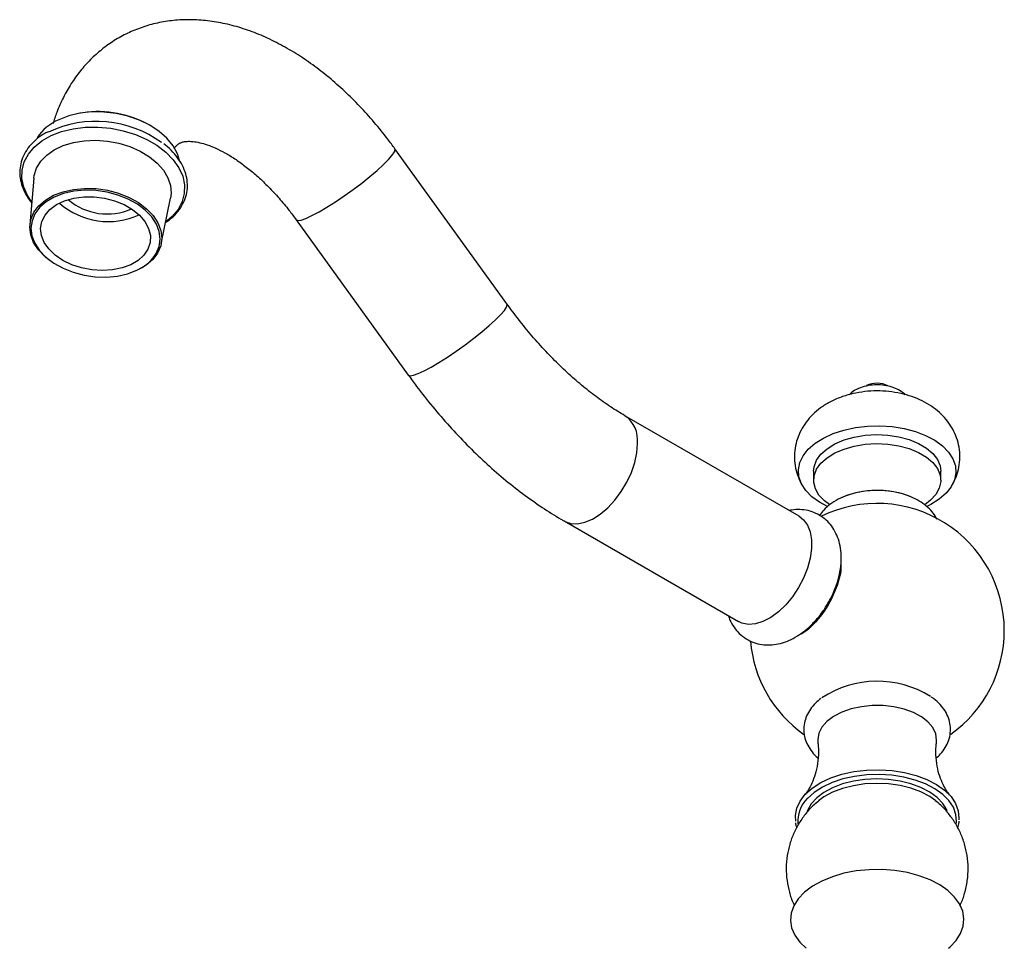
# Model space of a CAD drawing. Units: millimetres. Extents: x 5 to 995, y 5 to 995.
# Drawn here: x 754 to 843, y 202 to 286 of the extents above; entities that cross this region are included whole.
import ezdxf

# ---------------------------------------------------------------- set-up
doc = ezdxf.new("R2010")
doc.units = ezdxf.units.MM

msp = doc.modelspace()

# ---------------------------------------------------------------- linework, layer by layer
at = {"color": 7, "linetype": 'Continuous', "lineweight": 25}
for p, q in [((759.021, 277.953), (758.896, 277.928)), ((765.308, 276.987), (765.195, 277.048)), ((797.788, 260.721), (787.651, 274.769)), ((755.006, 272.114), (754.634, 267.896)), ((766.509, 266.154), (767.364, 270.301)), ((778.731, 268.332), (788.867, 254.285)), ((824.22, 241.514), (808.452, 250.617)), ((825.524, 245.585), (825.524, 244.768)), ((837.024, 244.768), (837.024, 245.585)), ((802.952, 241.091), (818.721, 231.988))]:
    msp.add_line(p, q, dxfattribs=at)
at = {"color": 7, "linetype": 'Continuous', "lineweight": 25, "flags": 128}
for points in [[(768.171, 273.711), (767.984, 274.301), (767.591, 275.025), (767.032, 275.71), (766.324, 276.337), (765.485, 276.889), (764.539, 277.352), (763.51, 277.711), (762.428, 277.959), (761.321, 278.087), (760.22, 278.093), (759.155, 277.976), (758.155, 277.74), (757.247, 277.391)], [(755.006, 272.114), (755.035, 272.339), (755.242, 273.011), (755.622, 273.636), (756.161, 274.196), (756.847, 274.674), (757.657, 275.057), (758.57, 275.333), (759.558, 275.496), (760.594, 275.539), (761.648, 275.462), (762.689, 275.268), (763.687, 274.961), (764.614, 274.55), (765.443, 274.048), (766.15, 273.469), (766.715, 272.829), (767.122, 272.146), (767.358, 271.442), (767.418, 270.735), (767.364, 270.301)], [(765.946, 265.098), (766.063, 265.284), (766.332, 265.917), (766.425, 266.587), (766.342, 267.271), (766.083, 267.95), (765.657, 268.603), (765.076, 269.21), (764.359, 269.752), (763.527, 270.213), (762.606, 270.579), (761.623, 270.839), (760.609, 270.985), (759.593, 271.012), (758.608, 270.92), (757.682, 270.712), (756.845, 270.393), (756.121, 269.974), (755.532, 269.468), (755.097, 268.888), (754.829, 268.254), (754.735, 267.585), (754.819, 266.9), (755.078, 266.221), (755.504, 265.569), (756.084, 264.962), (756.801, 264.42), (757.633, 263.959), (758.554, 263.593), (759.537, 263.333), (760.552, 263.187), (761.567, 263.16), (762.553, 263.252), (763.478, 263.46), (764.316, 263.778), (764.316, 263.778)], [(756.779, 270.553), (757.634, 270.878), (758.579, 271.091), (759.585, 271.184), (760.622, 271.156), (761.658, 271.007), (762.662, 270.742), (763.603, 270.368), (764.453, 269.897), (765.185, 269.344), (765.777, 268.724), (766.213, 268.058), (766.477, 267.364), (766.563, 266.665), (766.467, 265.982), (766.193, 265.334), (765.748, 264.743), (765.147, 264.225), (764.408, 263.797), (764.229, 263.717)], [(756.348, 264.723), (756.002, 265.006), (755.409, 265.625), (754.974, 266.292), (754.71, 266.985), (754.624, 267.685), (754.72, 268.368), (754.994, 269.016), (755.438, 269.607), (756.039, 270.125), (756.779, 270.553)], [(763.756, 264.274), (762.976, 263.983), (762.108, 263.804), (761.185, 263.744), (760.241, 263.804), (759.309, 263.984), (758.422, 264.275), (757.614, 264.668), (756.913, 265.148), (756.344, 265.699), (755.929, 266.299), (755.682, 266.928), (755.611, 267.563), (755.72, 268.18), (756.005, 268.758), (756.456, 269.276), (757.055, 269.714), (757.782, 270.057), (758.61, 270.293), (759.509, 270.413), (760.447, 270.413), (761.389, 270.292), (762.303, 270.056), (763.154, 269.712), (763.912, 269.274), (764.55, 268.756), (765.044, 268.178), (765.377, 267.56), (765.537, 266.926), (765.517, 266.297), (765.319, 265.696), (764.95, 265.146), (764.423, 264.666), (763.756, 264.274)], [(826.79, 242.388), (826.065, 242.779), (825.369, 243.284), (824.818, 243.845), (824.426, 244.45), (824.203, 245.082), (824.154, 245.727), (824.28, 246.369), (824.579, 246.991), (825.042, 247.578), (825.659, 248.116), (826.414, 248.592), (827.289, 248.994), (828.262, 249.312), (829.309, 249.538), (830.404, 249.667), (831.521, 249.695), (832.632, 249.623), (833.71, 249.45), (834.727, 249.183), (835.66, 248.827), (836.484, 248.391), (837.18, 247.886), (837.731, 247.324), (838.123, 246.72), (838.346, 246.087), (838.395, 245.442), (838.269, 244.801), (837.97, 244.179), (837.507, 243.592), (836.89, 243.053), (836.135, 242.577), (835.766, 242.392)], [(825.524, 245.585), (825.569, 245.997), (825.788, 246.578), (826.183, 247.128), (826.742, 247.628), (827.447, 248.062), (828.275, 248.417), (829.199, 248.68), (830.19, 248.845), (831.216, 248.904), (832.243, 248.857), (833.24, 248.704), (834.173, 248.452), (835.013, 248.107), (835.733, 247.681), (836.31, 247.188), (836.725, 246.643), (836.964, 246.064), (837.024, 245.585)], [(826.972, 242.566), (826.508, 242.911), (826.011, 243.432), (825.682, 243.997), (825.533, 244.585), (825.569, 245.18), (825.788, 245.762), (826.183, 246.311), (826.742, 246.811), (827.447, 247.245), (828.275, 247.6), (829.199, 247.864), (830.19, 248.028), (831.216, 248.087), (832.243, 248.04), (833.24, 247.888), (834.173, 247.635), (835.013, 247.29), (835.733, 246.864), (836.31, 246.371), (836.725, 245.826), (836.964, 245.247), (837.021, 244.653), (836.893, 244.063), (836.585, 243.495), (836.105, 242.968), (835.572, 242.563)], [(824.22, 241.514), (824.617, 241.207), (824.974, 240.722), (825.219, 240.11), (825.344, 239.39), (825.344, 238.584), (825.219, 237.72), (824.974, 236.825), (824.617, 235.928), (824.158, 235.056), (823.613, 234.24), (822.999, 233.504), (822.336, 232.872), (821.645, 232.365), (820.948, 231.999), (820.269, 231.786), (819.628, 231.732), (819.046, 231.84), (818.721, 231.988)], [(836.636, 221.075), (836.649, 221.268), (836.566, 221.838), (836.302, 222.39), (835.867, 222.905), (835.276, 223.364), (834.548, 223.754), (833.709, 224.059), (832.787, 224.27), (831.814, 224.38), (830.822, 224.385), (829.845, 224.284), (828.918, 224.081), (828.07, 223.784), (827.332, 223.402), (826.728, 222.947), (826.278, 222.437), (825.999, 221.888), (825.9, 221.318), (825.913, 221.075)], [(823.907, 213.928), (823.879, 214.432), (824.001, 215.098), (824.302, 215.746), (824.774, 216.358), (825.407, 216.92), (826.184, 217.417), (827.086, 217.839), (828.092, 218.174), (829.176, 218.414), (830.312, 218.553), (831.471, 218.588), (832.626, 218.517), (833.747, 218.344), (834.807, 218.071), (835.781, 217.706)], [(837.611, 214.841), (837.565, 214.95), (837.21, 215.535), (836.693, 216.078), (836.028, 216.564), (835.233, 216.981), (834.331, 217.317), (833.345, 217.562), (832.303, 217.71), (831.232, 217.757), (830.163, 217.702), (829.124, 217.546), (828.144, 217.294), (827.249, 216.951), (826.464, 216.528), (825.81, 216.037), (825.305, 215.49), (824.963, 214.903), (824.93, 214.822)], [(835.652, 217.296), (834.706, 217.65), (833.676, 217.915), (832.587, 218.084), (831.465, 218.153), (830.339, 218.119), (829.236, 217.984), (828.183, 217.751), (827.206, 217.425), (826.329, 217.016), (825.574, 216.532), (824.96, 215.986), (824.949, 215.974)], [(836.571, 215.772), (836.028, 216.156), (835.233, 216.573), (834.331, 216.908), (833.345, 217.154), (832.303, 217.302), (831.232, 217.349), (830.163, 217.294), (829.124, 217.138), (828.144, 216.885), (827.249, 216.543), (826.464, 216.12), (825.982, 215.775)], [(835.781, 217.706), (836.643, 217.257), (837.373, 216.736), (837.953, 216.155), (838.369, 215.53), (838.61, 214.874), (838.67, 214.205), (838.658, 214.049)], [(837.729, 202.444), (837.84, 202.539), (838.408, 203.132), (838.817, 203.767), (839.057, 204.43), (839.123, 205.106), (839.014, 205.78), (838.732, 206.438), (838.284, 207.064), (837.678, 207.644), (836.93, 208.166), (836.056, 208.617), (835.074, 208.988), (834.008, 209.271), (832.881, 209.459), (831.718, 209.548), (830.545, 209.535), (829.388, 209.422), (828.273, 209.211), (827.226, 208.906), (826.269, 208.514), (825.423, 208.044), (824.709, 207.507), (824.141, 206.914), (823.732, 206.279), (823.492, 205.616), (823.426, 204.94), (823.535, 204.266), (823.817, 203.608), (824.265, 202.982), (824.843, 202.425)]]:
    msp.add_lwpolyline(points, dxfattribs=at)
at = {"color": 8, "linetype": 'Continuous', "lineweight": 25, "flags": 128}
for points in [[(754.814, 269.939), (754.423, 270.524), (754.081, 271.289), (753.915, 272.066), (753.931, 272.837), (754.127, 273.581), (754.5, 274.281), (755.039, 274.92), (755.731, 275.481), (756.56, 275.952), (757.504, 276.319), (758.542, 276.575), (759.646, 276.713), (760.791, 276.729), (761.947, 276.624), (763.087, 276.399), (764.182, 276.061), (765.205, 275.617), (766.131, 275.079), (766.937, 274.459), (767.604, 273.774), (768.115, 273.04), (768.458, 272.274), (768.623, 271.497), (768.607, 270.726), (768.411, 269.982), (768.039, 269.282), (767.5, 268.643), (766.923, 268.163)], [(787.08, 273.796), (787.416, 274.187), (787.616, 274.493), (787.674, 274.704), (787.651, 274.769)], [(778.731, 268.332), (778.734, 268.329), (778.891, 268.271), (779.187, 268.318), (779.611, 268.47), (780.151, 268.72), (780.788, 269.061), (781.503, 269.483), (782.271, 269.97), (783.07, 270.509), (783.872, 271.081), (784.652, 271.668), (785.386, 272.252), (786.048, 272.812), (786.619, 273.333), (787.08, 273.796)], [(797.217, 259.748), (797.552, 260.139), (797.752, 260.445), (797.81, 260.657), (797.788, 260.721)], [(788.867, 254.285), (788.87, 254.281), (789.028, 254.223), (789.323, 254.271), (789.748, 254.422), (790.287, 254.672), (790.925, 255.014), (791.639, 255.435), (792.408, 255.923), (793.206, 256.461), (794.008, 257.033), (794.789, 257.62), (795.522, 258.204), (796.185, 258.765), (796.756, 259.285), (797.217, 259.748)], [(802.952, 241.091), (803.014, 241.056), (803.559, 240.869), (804.173, 240.842), (804.837, 240.976), (805.527, 241.267), (806.224, 241.705), (806.904, 242.276), (807.545, 242.963), (808.127, 243.742), (808.631, 244.59), (809.041, 245.478), (809.343, 246.378), (809.529, 247.261), (809.591, 248.099)], [(838.431, 213.624), (838.459, 213.895), (838.4, 214.545), (838.166, 215.182), (837.763, 215.79), (837.199, 216.354), (836.49, 216.86), (835.652, 217.296)]]:
    msp.add_lwpolyline(points, dxfattribs=at)
at = {"color": 7, "linetype": 'Continuous', "lineweight": 25}
for centre, radius, start, end in [((760.818, 268.709), 9.418, 62.30723, 101.00043), ((758.971, 273.355), 4.389, 113.12604, 146.97451), ((760.626, 267.163), 10.082, 54.03365, 115.28506), ((761.64, 274.31), 5.445, 229.55344, 293.75422), ((761.725, 274.902), 6.721, 229.215, 294.54079), ((831.274, 251.321), 2.225, 63.95766, 115.36605), ((831.279, 235.722), 8.137, 68.07547, 113.0777), ((831.274, 231.172), 11.5, 0, 115.98069), ((831.274, 231.172), 11.5, 305.35234, 0), ((831.274, 231.172), 11.5, 184.71045, 234.72302), ((831.288, 217.423), 9.161, 58.30869, 123.18462)]:
    msp.add_arc(centre, radius, start, end, dxfattribs=at)
at = {"color": 8, "linetype": 'Continuous', "lineweight": 25}
for centre, radius, start, end in [((762.717, 267.421), 3.978, 293.69761, 324.26158), ((806.928, 248.411), 2.681, 353.31082, 55.24821), ((826.879, 213.967), 2.784, 133.87797, 185.67102)]:
    msp.add_arc(centre, radius, start, end, dxfattribs=at)
at = {"color": 7, "linetype": 'Continuous', "lineweight": 25}
for points, knots in [([(787.651, 274.769), (787.44, 275.056), (786.839, 275.875), (785.789, 277.169), (784.487, 278.618), (783.121, 279.974), (781.698, 281.229), (780.223, 282.375), (778.701, 283.402), (777.14, 284.298), (775.548, 285.053), (773.938, 285.656), (772.324, 286.096), (770.725, 286.367), (769.156, 286.468), (767.635, 286.399), (766.174, 286.167), (764.785, 285.779), (763.477, 285.245), (762.257, 284.572), (761.13, 283.77), (760.102, 282.846), (759.176, 281.809), (758.355, 280.664), (757.645, 279.411), (757.091, 278.198), (756.831, 277.376), (756.721, 277.03)], [0, 0, 0, 0, 0.023255, 0.066366, 0.109613, 0.153037, 0.196672, 0.240539, 0.284637, 0.328927, 0.373288, 0.417496, 0.461285, 0.504367, 0.546501, 0.58756, 0.627551, 0.666592, 0.704879, 0.742646, 0.780146, 0.817571, 0.855168, 0.893186, 0.931848, 0.971334, 1, 1, 1, 1]), ([(756.278, 276.3), (756.144, 276.234), (755.73, 276.027), (755.153, 275.582), (754.563, 274.985), (754.122, 274.318), (753.834, 273.605), (753.705, 272.862), (753.736, 272.107), (753.919, 271.353), (754.266, 270.621), (754.571, 270.121), (754.792, 269.886), (754.808, 269.869)], [0, 0, 0, 0, 0.050901, 0.157569, 0.263883, 0.369448, 0.473951, 0.577444, 0.680455, 0.783526, 0.887286, 0.991999, 1, 1, 1, 1]), ([(766.912, 268.111), (767.03, 268.186), (767.401, 268.423), (767.896, 268.911), (768.384, 269.556), (768.714, 270.26), (768.887, 270.996), (768.901, 271.75), (768.758, 272.504), (768.463, 273.247), (768.018, 273.963), (767.452, 274.634), (766.975, 275.03), (766.743, 275.223)], [0, 0, 0, 0, 0.045162, 0.142816, 0.239886, 0.336039, 0.431206, 0.525761, 0.620239, 0.715209, 0.811029, 0.90766, 1, 1, 1, 1]), ([(767.676, 274.762), (767.716, 274.822), (767.83, 274.993), (767.993, 275.144), (768.169, 275.273), (768.368, 275.36), (768.669, 275.427), (769.047, 275.449), (769.536, 275.413), (770.139, 275.295), (770.853, 275.072), (771.641, 274.739), (772.493, 274.291), (773.393, 273.724), (774.326, 273.037), (775.278, 272.234), (776.235, 271.321), (777.179, 270.304), (778.015, 269.3), (778.519, 268.619), (778.731, 268.332)], [0, 0, 0, 0, 0.03285, 0.094033, 0.165415, 0.246651, 0.30754, 0.363098, 0.415472, 0.470839, 0.524558, 0.577749, 0.630966, 0.684474, 0.738451, 0.792955, 0.847974, 0.903459, 0.959334, 1, 1, 1, 1]), ([(808.452, 250.617), (808.231, 250.748), (807.586, 251.128), (806.498, 251.852), (805.193, 252.827), (803.884, 253.918), (802.582, 255.121), (801.297, 256.427), (800.041, 257.832), (798.864, 259.264), (798.132, 260.255), (797.788, 260.721)], [0, 0, 0, 0, 0.061267, 0.178715, 0.296605, 0.415001, 0.533906, 0.653288, 0.773096, 0.893268, 1, 1, 1, 1]), ([(788.867, 254.285), (789.116, 253.944), (789.831, 252.968), (791.064, 251.412), (792.584, 249.648), (794.164, 247.974), (795.797, 246.394), (797.479, 244.917), (799.205, 243.55), (800.936, 242.324), (802.192, 241.532), (802.857, 241.146), (802.952, 241.091)], [0, 0, 0, 0, 0.06143, 0.176312, 0.291381, 0.406687, 0.522277, 0.63819, 0.754452, 0.871068, 0.981531, 1, 1, 1, 1]), ([(833.821, 252.507), (833.711, 252.604), (833.446, 252.838), (832.928, 253.103), (832.287, 253.315), (831.575, 253.419), (830.835, 253.408), (830.093, 253.276), (829.429, 253.015), (828.968, 252.751), (828.777, 252.553), (828.735, 252.509)], [0, 0, 0, 0, 0.08218, 0.197264, 0.320177, 0.447564, 0.576502, 0.708454, 0.845842, 0.966172, 1, 1, 1, 1]), ([(837.993, 244.247), (838.058, 244.348), (838.278, 244.688), (838.527, 245.338), (838.731, 246.19), (838.778, 247.081), (838.667, 247.971), (838.411, 248.81), (838.025, 249.586), (837.521, 250.293), (836.907, 250.928), (836.184, 251.489), (835.353, 251.97), (834.422, 252.359), (833.409, 252.645), (832.341, 252.818), (831.247, 252.875), (830.145, 252.812), (829.052, 252.627), (827.983, 252.312), (827.006, 251.876), (826.151, 251.341), (825.435, 250.737), (824.84, 250.057), (824.371, 249.314), (824.033, 248.519), (823.825, 247.664), (823.77, 246.774), (823.871, 245.88), (824.13, 245.045), (824.37, 244.487), (824.549, 244.234), (824.563, 244.214)], [0, 0, 0, 0, 0.0136242, 0.0459148, 0.0778546, 0.1122816, 0.1457111, 0.1784069, 0.2107926, 0.2433418, 0.276554, 0.3109223, 0.3468098, 0.3842265, 0.4227094, 0.461491, 0.5003371, 0.5394052, 0.578979, 0.6194045, 0.6609766, 0.6976825, 0.7329727, 0.766933, 0.7999004, 0.8322176, 0.8641702, 0.8986573, 0.9321311, 0.964854, 0.9972442, 1, 1, 1, 1]), ([(831.257, 243.845), (830.975, 243.838), (830.373, 243.825), (829.471, 243.677), (828.574, 243.427), (827.736, 243.067), (827.017, 242.614), (826.448, 242.118), (826.185, 241.746), (826.066, 241.579)], [0, 0, 0, 0, 0.132639, 0.282959, 0.434786, 0.589033, 0.746124, 0.885344, 1, 1, 1, 1]), ([(836.672, 241.235), (836.631, 241.323), (836.496, 241.623), (836.127, 242.072), (835.581, 242.578), (834.904, 243.015), (834.118, 243.373), (833.246, 243.641), (832.32, 243.798), (831.646, 243.864), (831.293, 243.846), (831.257, 243.845)], [0, 0, 0, 0, 0.050541, 0.170947, 0.296957, 0.429544, 0.567145, 0.7066, 0.845704, 0.984298, 1, 1, 1, 1]), ([(826.824, 233.653), (826.922, 233.82), (827.193, 234.28), (827.531, 235.086), (827.831, 236.046), (828.005, 237.025), (828.042, 237.965), (827.943, 238.837), (827.723, 239.615), (827.389, 240.309), (826.947, 240.908), (826.396, 241.414), (825.748, 241.8), (825.027, 242.047), (824.284, 242.137), (823.71, 242.126), (823.396, 242.048), (823.325, 242.031)], [0, 0, 0, 0, 0.045114, 0.124286, 0.204197, 0.285408, 0.368299, 0.442907, 0.514252, 0.582317, 0.647972, 0.712269, 0.781017, 0.8479, 0.913962, 0.980816, 1, 1, 1, 1]), ([(827.987, 237.166), (827.993, 237.084), (828.036, 236.516), (827.687, 235.239), (826.954, 233.548), (825.863, 232.054), (824.844, 231.056), (824.238, 230.781), (824.067, 230.703)], [0, 0, 0, 0, 0.036881, 0.256209, 0.475534, 0.694851, 0.914157, 1, 1, 1, 1]), ([(817.831, 232.501), (817.872, 232.375), (817.989, 232.009), (818.313, 231.467), (818.799, 230.882), (819.405, 230.408), (820.101, 230.072), (820.833, 229.889), (821.584, 229.85), (822.345, 229.948), (823.114, 230.183), (823.884, 230.555), (824.642, 231.064), (825.367, 231.699), (826.029, 232.444), (826.521, 233.103), (826.754, 233.527), (826.824, 233.653)], [0, 0, 0, 0, 0.035242, 0.102454, 0.167614, 0.238261, 0.306252, 0.372705, 0.43899, 0.506712, 0.577249, 0.651379, 0.728751, 0.807939, 0.887238, 0.96625, 1, 1, 1, 1]), ([(826.188, 225.019), (826.024, 224.891), (825.655, 224.602), (825.223, 224.071), (824.878, 223.462), (824.671, 222.804), (824.615, 222.118), (824.722, 221.43), (824.975, 220.781), (825.377, 220.185), (825.706, 219.797), (825.928, 219.63), (825.939, 219.622)], [0, 0, 0, 0, 0.092906, 0.208489, 0.319524, 0.42698, 0.54157, 0.653148, 0.764005, 0.876941, 0.994133, 1, 1, 1, 1]), ([(836.608, 219.64), (836.746, 219.76), (837.074, 220.046), (837.451, 220.575), (837.762, 221.215), (837.919, 221.902), (837.911, 222.608), (837.744, 223.282), (837.435, 223.913), (836.984, 224.493), (836.554, 224.914), (836.242, 225.115), (836.162, 225.166)], [0, 0, 0, 0, 0.079581, 0.189907, 0.295977, 0.409831, 0.519297, 0.626726, 0.734373, 0.845019, 0.960179, 1, 1, 1, 1]), ([(825.897, 221.069), (825.915, 220.951), (825.989, 220.49), (825.963, 219.649), (825.816, 218.636), (825.544, 217.747), (825.222, 217.045), (824.905, 216.532), (824.741, 216.332), (824.665, 216.238)], [0, 0, 0, 0, 0.060937, 0.238504, 0.414306, 0.58142, 0.73616, 0.876832, 1, 1, 1, 1]), ([(837.88, 216.243), (837.875, 216.249), (837.81, 216.319), (837.603, 216.594), (837.301, 217.094), (836.987, 217.795), (836.727, 218.667), (836.585, 219.669), (836.56, 220.5), (836.634, 220.956), (836.652, 221.069)], [0, 0, 0, 0, 0.011695, 0.138462, 0.276419, 0.42715, 0.590505, 0.763655, 0.941302, 1, 1, 1, 1]), ([(826.021, 215.785), (825.865, 215.662), (825.434, 215.321), (824.828, 214.649), (824.212, 213.793), (823.718, 212.857), (823.351, 211.864), (823.112, 210.8), (823.023, 209.692), (823.091, 208.569), (823.32, 207.5), (823.554, 206.753), (823.745, 206.387), (823.771, 206.336)], [0, 0, 0, 0, 0.056877, 0.157404, 0.258011, 0.358759, 0.459658, 0.560691, 0.670434, 0.777419, 0.88169, 0.983558, 1, 1, 1, 1]), ([(838.741, 206.258), (838.769, 206.31), (838.963, 206.672), (839.213, 207.441), (839.458, 208.542), (839.526, 209.692), (839.435, 210.808), (839.196, 211.874), (838.823, 212.874), (838.333, 213.798), (837.734, 214.631), (837.134, 215.299), (836.704, 215.647), (836.535, 215.783)], [0, 0, 0, 0, 0.016618, 0.116763, 0.228357, 0.337155, 0.442961, 0.546112, 0.64692, 0.745681, 0.842699, 0.938324, 1, 1, 1, 1]), ([(823.887, 213.79), (823.891, 213.726), (823.9, 213.574), (823.964, 213.427), (824.001, 213.342)], [0, 0, 0, 0, 0.418108, 1, 1, 1, 1]), ([(838.551, 213.338), (838.612, 213.499), (838.685, 213.691), (838.686, 213.887), (838.686, 213.919)], [0, 0, 0, 0, 0.841471, 1, 1, 1, 1])]:
    msp.add_open_spline(points, degree=3, knots=knots, dxfattribs=at)

doc.saveas('drawing.dxf')
